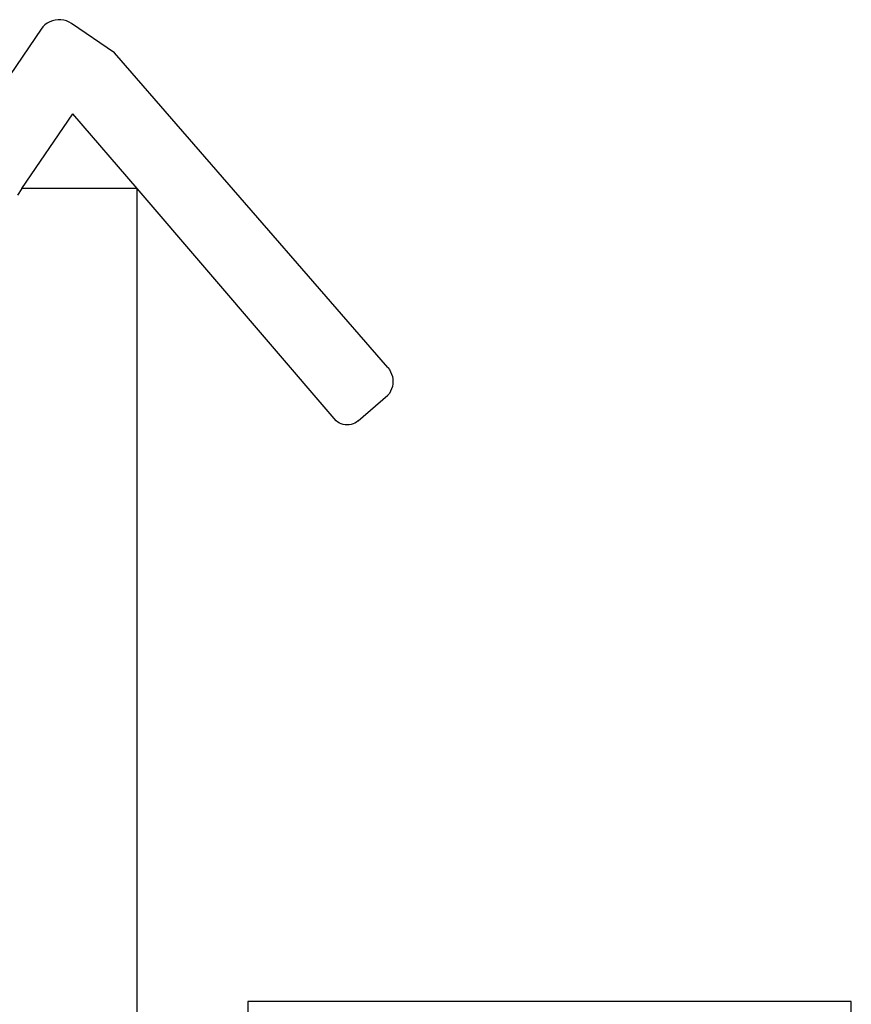
# Model space of a CAD drawing. Units: metres. Extents: x 1.81 to 6.83, y 1.18 to 2.2.
# Drawn here: x 6.4 to 6.83, y 1.69 to 2.2 of the extents above; entities that cross this region are included whole.
import ezdxf

# ---------------------------------------------------------------- set-up
doc = ezdxf.new("R2010")
doc.units = ezdxf.units.M
doc.layers.add('Edges', color=7, linetype='Continuous')

# ---------------------------------------------------------------- blocks, each defined once
blk = doc.blocks.new('preacher curl bench rs')
at = {"layer": 'Edges'}
for p, q in [((0.03049, 0.44214), (0.02944, 0.4411)), ((0.03167, 0.44302), (0.03049, 0.44214)), ((0.03295, 0.44375), (0.03167, 0.44302)), ((0.03432, 0.4443), (0.03295, 0.44375)), ((0.03575, 0.44467), (0.03432, 0.4443)), ((0.03722, 0.44485), (0.03575, 0.44467)), ((0.03869, 0.44484), (0.03722, 0.44485)), ((0.04016, 0.44463), (0.03869, 0.44484)), ((0.04158, 0.44423), (0.04016, 0.44463)), ((0.04294, 0.44365), (0.04158, 0.44423)), ((0.04421, 0.4429), (0.04294, 0.44365)), ((0.06636, 0.42779), (0.04421, 0.4429)), ((0.02853, 0.43994), (-0.14226, 0.18958)), ((0.02944, 0.4411), (0.02853, 0.43994)), ((0.20725, 0.26547), (0.06636, 0.42779)), ((0.01861, 0.35779), (0.04488, 0.39631)), ((0.07793, 0.35779), (0.04488, 0.39631)), ((0.01861, 0.35779), (0.01628, 0.35438)), ((0.07793, 0.35779), (0.01861, 0.35779)), ((0.07793, -0.09941), (0.07793, 0.35779)), ((0.18064, 0.23807), (0.07793, 0.35779)), ((0.20725, 0.26547), (0.20804, 0.26445)), ((0.20804, 0.26445), (0.2087, 0.26333)), ((0.2087, 0.26333), (0.20922, 0.26215)), ((0.20922, 0.26215), (0.2096, 0.26091)), ((0.2096, 0.26091), (0.20983, 0.25963)), ((0.20983, 0.25963), (0.20991, 0.25834)), ((0.20922, 0.25453), (0.2087, 0.25335)), ((0.2096, 0.25577), (0.20922, 0.25453)), ((0.20983, 0.25705), (0.2096, 0.25577)), ((0.20991, 0.25834), (0.20983, 0.25705)), ((0.19193, 0.23807), (0.20725, 0.2512)), ((0.20804, 0.25223), (0.20725, 0.2512)), ((0.2087, 0.25335), (0.20804, 0.25223)), ((0.18146, 0.23745), (0.18064, 0.23807)), ((0.18234, 0.23693), (0.18146, 0.23745)), ((0.18328, 0.23652), (0.18234, 0.23693)), ((0.18426, 0.23622), (0.18328, 0.23652)), ((0.18527, 0.23604), (0.18426, 0.23622)), ((0.18629, 0.23598), (0.18527, 0.23604)), ((0.18731, 0.23604), (0.18629, 0.23598)), ((0.18832, 0.23622), (0.18731, 0.23604)), ((0.1893, 0.23652), (0.18832, 0.23622)), ((0.19023, 0.23693), (0.1893, 0.23652)), ((0.19112, 0.23745), (0.19023, 0.23693)), ((0.19193, 0.23807), (0.19112, 0.23745)), ((0.44623, -0.06131), (0.13508, -0.06131)), ((0.13508, -0.06131), (0.13508, -0.09941)), ((0.44623, -0.09941), (0.44623, -0.06131))]:
    blk.add_line(p, q, dxfattribs=at)

msp = doc.modelspace()

# ---------------------------------------------------------------- block references
msp.add_blockref('preacher curl bench rs', (6.38163, 1.75545))

doc.saveas('drawing.dxf')
